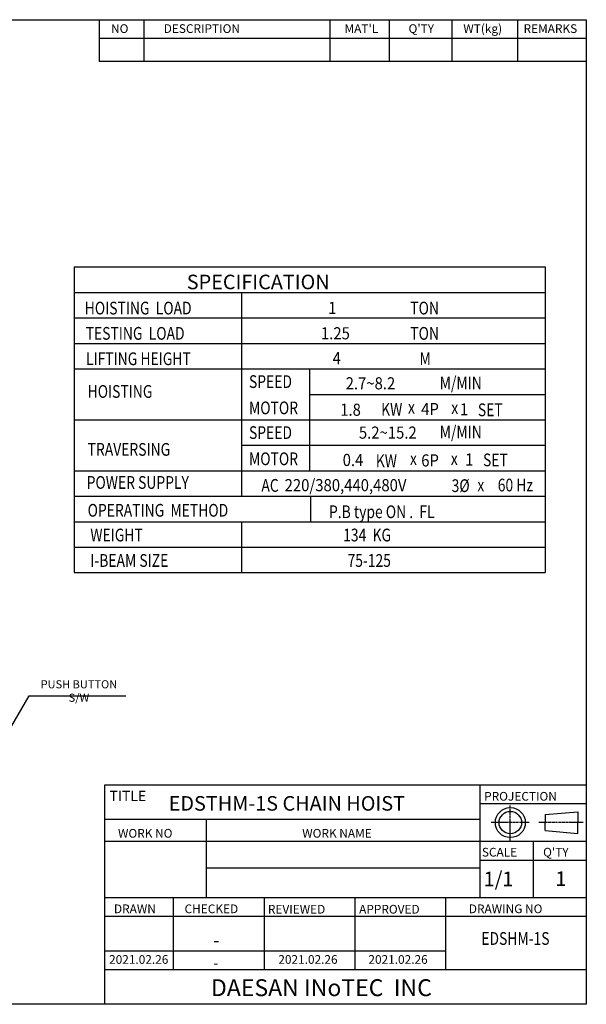
# Model space of a CAD drawing. Extents: x 0 to 3444, y 0 to 2435.
# Drawn here: x 2042 to 3444, y 0 to 2435 of the extents above; entities that cross this region are included whole.
import ezdxf
from ezdxf.enums import TextEntityAlignment as Align

# ---------------------------------------------------------------- set-up
doc = ezdxf.new("R2010")
doc.units = 0
doc.header["$LTSCALE"] = 15
doc.header["$MEASUREMENT"] = 0
doc.linetypes.add('CENTER', pattern=[2, 1.25, -0.25, 0.25, -0.25])
doc.layers.get('0').update_dxf_attribs({"linetype": 'CONTINUOUS'})
for name, color, linetype in [('1', 1, 'CENTER'), ('2', 2, 'CONTINUOUS'), ('4', 4, 'CONTINUOUS')]:
    doc.layers.add(name, color=color, linetype=linetype)
doc.styles.add('H', font='txt')
doc.styles.add('ROMANS', font='ROMANS.shx', dxfattribs={"width": 0.8, "height": 26, "bigfont": 'WHGTXT.shx'})

msp = doc.modelspace()

# ---------------------------------------------------------------- linework, layer by layer
for p, q in [((0, 2435.4), (3444, 2435.4)), ((3444, 2435.4), (3444, 0)), ((2251.8, 541.9), (2251.8, 0)), ((3444, 541.9), (2251.8, 541.9)), ((3444, 0), (0, 0))]:
    msp.add_line(p, q)
at = {"layer": '1', "ltscale": 0.3}
for p, q in [((3256, 405.4), (3256, 493.4)), ((3302.8, 449.4), (3208.4, 449.4)), ((3436.1, 449.4), (3326.2, 449.4))]:
    msp.add_line(p, q, dxfattribs=at)
at = {"layer": '4', "color": 4}
for p, q in [((2238.9, 2435.4), (2238.9, 2331.6)), ((2349.3, 2435.4), (2349.3, 2331.6)), ((2809.2, 2435.4), (2809.2, 2331.6)), ((2956.3, 2435.4), (2956.3, 2331.6)), ((3111.1, 2435.4), (3111.1, 2331.6)), ((3273.7, 2435.4), (3273.7, 2331.6)), ((3444, 2389), (2238.9, 2389)), ((3444, 2331.6), (2238.9, 2331.6)), ((2002.4, 653.5), (2065.8, 763.4)), ((3180.8, 541.9), (3180.8, 263.2)), ((3342.5, 469.2), (3423, 476.4)), ((3342.5, 469.2), (3342.5, 449.4)), ((3423, 476.4), (3423, 449.4)), ((3342.5, 429.6), (3342.5, 449.4)), ((3423, 422.5), (3423, 449.4)), ((3342.5, 429.6), (3423, 422.5)), ((3312.4, 402.6), (3312.4, 263.2)), ((3444, 356.1), (3180.8, 356.1)), ((2422.1, 263.2), (2422.1, 85.2)), ((2646.6, 263.2), (2646.6, 85.2)), ((2871.1, 263.2), (2871.1, 85.2)), ((3095.6, 263.2), (3095.6, 85.2))]:
    msp.add_line(p, q, dxfattribs=at)
at = {"layer": '4'}
for p, q in [((2176.9, 1823.7), (3342, 1823.7)), ((2176.9, 1823.7), (2176.9, 1382.7)), ((3342, 1823.7), (3342, 1445.7)), ((2176.9, 1760.7), (3342, 1760.7)), ((2590.5, 1760.7), (2590.5, 1445.7)), ((2176.9, 1697.7), (3342, 1697.7)), ((2176.9, 1634.7), (3342, 1634.7)), ((2176.9, 1571.7), (3342, 1571.7)), ((2759.4, 1571.7), (2759.4, 1445.7)), ((2759.4, 1508.7), (3342, 1508.7)), ((2176.9, 1445.7), (2176.9, 1067.7)), ((2176.9, 1445.7), (3342, 1445.7)), ((2176.9, 1445.7), (3342, 1445.7)), ((2590.5, 1445.7), (2590.5, 1319.7)), ((2759.4, 1445.7), (2759.4, 1319.7)), ((3342, 1445.7), (3342, 1067.7)), ((2590.5, 1382.7), (3342, 1382.7)), ((2176.9, 1319.7), (3342, 1319.7)), ((2590.5, 1319.7), (2590.5, 1256.7)), ((2176.9, 1256.7), (3342, 1256.7)), ((2761.2, 1256.7), (2761.2, 1193.7)), ((2176.9, 1193.7), (3342, 1193.7)), ((2590.5, 1193.7), (2590.5, 1067.7)), ((2176.9, 1130.7), (3342, 1130.7)), ((2176.9, 1067.7), (3342, 1067.7)), ((2065.8, 763.4), (2305, 763.4)), ((3444, 495.5), (3180.8, 495.5)), ((3180.8, 456.8), (2251.8, 456.8)), ((2503.4, 456.8), (2503.4, 263.2)), ((3444, 402.6), (2251.8, 402.6)), ((3180.8, 336.5), (2503.4, 336.5)), ((3444, 263.2), (2251.8, 263.2)), ((3444, 216.8), (2251.8, 216.8)), ((3095.6, 131.6), (2251.8, 131.6)), ((3444, 85.2), (2251.8, 85.2))]:
    msp.add_line(p, q, dxfattribs=at)
at = {"layer": '4', "color": 4}
for radius in [37.1, 27.8]:
    msp.add_circle((3256, 449.4), radius, dxfattribs=at)

# ---------------------------------------------------------------- texts
at = {"color": 7, "style": 'ROMANS'}
for s, p in [('SPECIFICATION', (2455.5, 1768.7)), ('EDSTHM-1S CHAIN HOIST', (2410.7, 479)), ('1/1', (3189.9, 292.1)), ('1', (3367.5, 292.7))]:
    msp.add_text(s, height=36, dxfattribs=at).set_placement(p)
at = {"color": 7, "style": 'H'}
for height, p in [(32.6, (2528.5, 154.3)), (25.3, (2527.6, 99.1))]:
    msp.add_text('-', height=height, dxfattribs=at).set_placement(p, align=Align.MIDDLE)
at = {"color": 7, "insert": (2515.4, 62), "char_height": 41.783, "width": 903.615, "attachment_point": 1}
msp.add_mtext('{\\fHeadline R|b0|i0|c129|p18;DAESAN IN\\C1;o\\C7;TEC  INC}', dxfattribs=at)
at = {"layer": '2', "color": 2, "style": 'H'}
for s, height, p in [('NO', 21.52, (2268.1, 2402.6)), ('DESCRIPTION', 21.525, (2398.4, 2402.6)), ("MAT'L", 21.52, (2845.8, 2402.6)), ("Q'TY", 21.52, (3004.2, 2402.6)), ('WT(kg)', 21.52, (3139.7, 2402.6)), ('REMARKS', 21.52, (3288.7, 2402.6)), ('PROJECTION', 21.52, (3191.2, 503.7)), ('WORK NO', 21.52, (2285.3, 412.2)), ('WORK NAME', 21.52, (2741.1, 412.2)), ('SCALE', 21.52, (3185.6, 365.5)), ("Q'TY", 21.52, (3337.1, 365.5)), ('DRAWN', 21.52, (2275.3, 225.4)), ('CHECKED', 21.52, (2450, 225.4)), ('REVIEWED', 21.52, (2656.2, 224.4)), ('APPROVED', 21.52, (2881.9, 224.4)), ('DRAWING NO', 21.52, (3153.3, 225.4))]:
    msp.add_text(s, height=height, dxfattribs=at).set_placement(p)
at = {"layer": '2', "color": 2, "style": 'ROMANS'}
for s, height, width, p in [('HOISTING  LOAD', 31.5, 0.8, (2203, 1706.3)), ('1', 30, 0.9, (2805.2, 1707.4)), ('TON', 31.5, 0.8, (3008.5, 1706.3)), ('TESTING  LOAD', 31.5, 0.8, (2205.4, 1643.8)), ('1.25', 30, 0.9, (2787.4, 1644.8)), ('TON', 31.5, 0.8, (3008.5, 1643.8)), ('LIFTING HEIGHT', 31.5, 0.8, (2206.2, 1580.9)), ('4', 30, 0.9, (2816.3, 1583.2)), ('M', 31.5, 0.8, (3031.3, 1580.9)), ('SPEED', 31.5, 0.8, (2609.4, 1524.5)), ('2.7~8.2', 30, 0.9, (2848.6, 1521)), ('M/MIN', 31.5, 0.8, (3081.2, 1521.3)), ('HOISTING ', 31.5, 0.8, (2210.2, 1500.1)), ('MOTOR', 31.5, 0.8, (2609.4, 1459.5)), ('1.8', 30, 0.9, (2835.1, 1455.7)), ('KW', 31.5, 0.8, (2936.3, 1455.6)), ('4P', 30, 0.9, (3035.4, 1457.3)), ('1', 30, 0.9, (3131.4, 1456.6)), ('1', 30, 0.9, (3131.4, 1456.6)), ('SET', 31.5, 0.8, (3175.7, 1454.7)), ('SET', 31.5, 0.8, (3175.7, 1454.7)), ('x', 31.5, 0.8, (3002.8, 1461.2)), ('x', 31.5, 0.8, (3002.8, 1461.2)), ('x', 31.5, 0.8, (3109.9, 1460.1)), ('x', 31.5, 0.8, (3109.9, 1460.1)), ('SPEED', 31.5, 0.8, (2609.4, 1398.4)), ('5.2~15.2', 30, 0.9, (2881.3, 1399.1)), ('M/MIN', 31.5, 0.8, (3081.2, 1399.9)), ('TRAVERSING ', 31.5, 0.8, (2210.2, 1356.8)), ('MOTOR', 31.5, 0.8, (2609.4, 1333.5)), ('0.4', 30, 0.9, (2841.2, 1331.4)), ('KW', 31.5, 0.8, (2923.1, 1328.5)), ('x', 31.5, 0.8, (3007.6, 1334.1)), ('6P', 30, 0.9, (3035.6, 1330.3)), ('x', 31.5, 0.8, (3108.8, 1334)), ('1', 30, 0.9, (3144.1, 1332.7)), ('SET', 31.5, 0.8, (3188.4, 1330.8)), ('POWER SUPPLY', 31.5, 0.8, (2207.8, 1275)), ('AC', 31.5, 0.8, (2640.1, 1267.7)), ('220/380,440,480V', 30, 0.9, (2697.6, 1269.1)), ('3%%C', 31.5, 0.8, (3110.8, 1267.1)), ('x', 31.5, 0.8, (3174.4, 1268.6)), ('60 Hz', 31.5, 0.8, (3224.9, 1268.6)), ('OPERATING  METHOD', 31.5, 0.8, (2210.2, 1206.2)), ('P.B type ON .  FL', 31.5, 0.8, (2807.4, 1202.5)), ('WEIGHT', 31.5, 0.8, (2216.9, 1145)), ('134  KG', 31.5, 0.8, (2842.4, 1145)), ('I-BEAM SIZE', 31.5, 0.8, (2216.9, 1082)), ('75-125', 31.5, 0.8, (2853.2, 1082))]:
    msp.add_text(s, height=height, dxfattribs=dict(at, width=width)).set_placement(p)
at = {"layer": '2', "color": 2, "style": 'ROMANS', "width": 0.8}
msp.add_text('EDSHM-1S', height=31.5, dxfattribs=at).set_placement((3268.6, 158.7), align=Align.MIDDLE)
at = {"layer": '2', "color": 2, "style": 'H'}
for p in [(2336.6, 108.1), (2755.3, 108.1), (2978.2, 108.1)]:
    msp.add_text('2021.02.26', height=21.52, dxfattribs=at).set_placement(p, align=Align.MIDDLE)
at = {"layer": '4', "color": 4}
msp.add_text('TITLE', height=25.32, dxfattribs=at).set_placement((2264.4, 502.7))
at = {"layer": '4', "color": 2, "insert": (2188.6, 774.9), "char_height": 20, "attachment_point": 5, "style": 'ROMANS'}
msp.add_mtext('\\A1;PUSH BUTTON S/W', dxfattribs=at)

doc.saveas('drawing.dxf')
